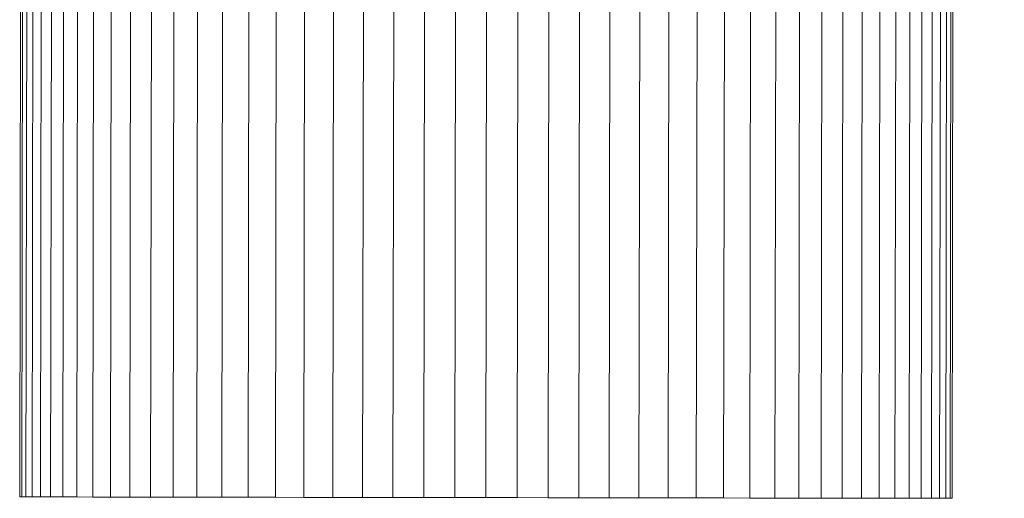
# Model space of a CAD drawing. Units: millimetres. Extents: x -257402 to -245812, y -33833 to -25412.
# Drawn here: x -255019 to -254985, y -28819 to -28802 of the extents above; entities that cross this region are included whole.
import ezdxf

# ---------------------------------------------------------------- set-up
doc = ezdxf.new("R2010")
doc.units = ezdxf.units.MM
doc.linetypes.add('K5LT32823', pattern=[0])
doc.layers.get('0').update_dxf_attribs({"true_color": 0x5890e1})

# ---------------------------------------------------------------- blocks, each defined once
blk = doc.blocks.new('U1')
at = {"color": 136, "linetype": 'K5LT32823', "lineweight": 18, "true_color": 0x068771}
for p, q in [((-255018.805, -28818.677), (-255017.014, -27648.21)), ((-255018.733, -28818.677), (-255016.942, -27648.21)), ((-255018.591, -28818.677), (-255016.8, -27648.211)), ((-255018.378, -28818.678), (-255016.587, -27648.211)), ((-255018.095, -28818.678), (-255016.304, -27648.211)), ((-255017.744, -28818.679), (-255015.954, -27648.212)), ((-255017.327, -28818.679), (-255015.536, -27648.212)), ((-255016.845, -28818.68), (-255015.054, -27648.213)), ((-255016.3, -28818.681), (-255014.509, -27648.214)), ((-255015.695, -28818.682), (-255013.904, -27648.215)), ((-255015.032, -28818.683), (-255013.241, -27648.216)), ((-255014.315, -28818.684), (-255012.524, -27648.217)), ((-255013.546, -28818.685), (-255011.755, -27648.218)), ((-255012.73, -28818.686), (-255010.939, -27648.22)), ((-255011.869, -28818.688), (-255010.078, -27648.221)), ((-255010.967, -28818.689), (-255009.177, -27648.222)), ((-255010.03, -28818.69), (-255008.239, -27648.224)), ((-255009.06, -28818.692), (-255007.269, -27648.225)), ((-255008.062, -28818.693), (-255006.271, -27648.227)), ((-255007.041, -28818.695), (-255005.25, -27648.228)), ((-255006.001, -28818.697), (-255004.21, -27648.23)), ((-255004.946, -28818.698), (-255003.155, -27648.231)), ((-255003.882, -28818.7), (-255002.091, -27648.233)), ((-255002.814, -28818.701), (-255001.023, -27648.235)), ((-255001.745, -28818.703), (-254999.954, -27648.236)), ((-255000.681, -28818.705), (-254998.89, -27648.238)), ((-254999.627, -28818.706), (-254997.836, -27648.24)), ((-254998.586, -28818.708), (-254996.796, -27648.241)), ((-254997.565, -28818.71), (-254995.774, -27648.243)), ((-254996.567, -28818.711), (-254994.777, -27648.244)), ((-254995.597, -28818.713), (-254993.807, -27648.246)), ((-254994.66, -28818.714), (-254992.869, -27648.247)), ((-254993.758, -28818.715), (-254991.968, -27648.249)), ((-254992.898, -28818.717), (-254991.107, -27648.25)), ((-254992.081, -28818.718), (-254990.29, -27648.251)), ((-254991.312, -28818.719), (-254989.522, -27648.252)), ((-254990.595, -28818.72), (-254988.804, -27648.253)), ((-254989.932, -28818.721), (-254988.142, -27648.254)), ((-254989.327, -28818.722), (-254987.536, -27648.255)), ((-254988.782, -28818.723), (-254986.992, -27648.256)), ((-254988.3, -28818.724), (-254986.509, -27648.257)), ((-254987.883, -28818.724), (-254986.092, -27648.258)), ((-254987.532, -28818.725), (-254985.741, -27648.258)), ((-254987.249, -28818.725), (-254985.459, -27648.259)), ((-254987.036, -28818.726), (-254985.246, -27648.259)), ((-254986.894, -28818.726), (-254985.103, -27648.259)), ((-254986.823, -28818.726), (-254985.032, -27648.259)), ((-255018.805, -28818.677), (-255018.591, -28818.677)), ((-255018.733, -28818.677), (-255018.805, -28818.677)), ((-255018.378, -28818.678), (-255018.733, -28818.677)), ((-255018.591, -28818.677), (-255018.095, -28818.678)), ((-255017.744, -28818.679), (-255018.378, -28818.678)), ((-255018.095, -28818.678), (-255017.327, -28818.679)), ((-255016.845, -28818.68), (-255017.744, -28818.679)), ((-255017.327, -28818.679), (-255016.3, -28818.681)), ((-255015.695, -28818.682), (-255016.845, -28818.68)), ((-255016.3, -28818.681), (-255015.032, -28818.683)), ((-255014.315, -28818.684), (-255015.695, -28818.682)), ((-255015.032, -28818.683), (-255013.546, -28818.685)), ((-255012.73, -28818.686), (-255014.315, -28818.684)), ((-255013.546, -28818.685), (-255011.869, -28818.688)), ((-255010.967, -28818.689), (-255012.73, -28818.686)), ((-255011.869, -28818.688), (-255010.03, -28818.69)), ((-255009.06, -28818.692), (-255010.967, -28818.689)), ((-255010.03, -28818.69), (-255008.062, -28818.693)), ((-255007.041, -28818.695), (-255009.06, -28818.692)), ((-255008.062, -28818.693), (-255006.001, -28818.697)), ((-255004.946, -28818.698), (-255007.041, -28818.695)), ((-255006.001, -28818.697), (-255003.882, -28818.7)), ((-255002.814, -28818.701), (-255004.946, -28818.698)), ((-255003.882, -28818.7), (-255001.745, -28818.703)), ((-255002.814, -28818.701), (-255000.681, -28818.705)), ((-255001.745, -28818.703), (-254999.627, -28818.706)), ((-254998.586, -28818.708), (-255000.681, -28818.705)), ((-254999.627, -28818.706), (-254997.565, -28818.71)), ((-254996.567, -28818.711), (-254998.586, -28818.708)), ((-254997.565, -28818.71), (-254995.597, -28818.713)), ((-254994.66, -28818.714), (-254996.567, -28818.711)), ((-254995.597, -28818.713), (-254993.758, -28818.715)), ((-254992.898, -28818.717), (-254994.66, -28818.714)), ((-254993.758, -28818.715), (-254992.081, -28818.718)), ((-254991.312, -28818.719), (-254992.898, -28818.717)), ((-254992.081, -28818.718), (-254990.595, -28818.72)), ((-254989.932, -28818.721), (-254991.312, -28818.719)), ((-254990.595, -28818.72), (-254989.327, -28818.722)), ((-254988.782, -28818.723), (-254989.932, -28818.721)), ((-254989.327, -28818.722), (-254988.3, -28818.724)), ((-254987.883, -28818.724), (-254988.782, -28818.723)), ((-254988.3, -28818.724), (-254987.532, -28818.725)), ((-254987.249, -28818.725), (-254987.883, -28818.724)), ((-254987.532, -28818.725), (-254987.036, -28818.726)), ((-254986.894, -28818.726), (-254987.249, -28818.725)), ((-254987.036, -28818.726), (-254986.823, -28818.726)), ((-254986.823, -28818.726), (-254986.894, -28818.726))]:
    blk.add_line(p, q, dxfattribs=at)
blk = doc.blocks.new('U0')
blk.add_blockref('U1', (0, 0))

msp = doc.modelspace()

# ---------------------------------------------------------------- block references
msp.add_blockref('U0', (0, 0))

doc.saveas('drawing.dxf')
